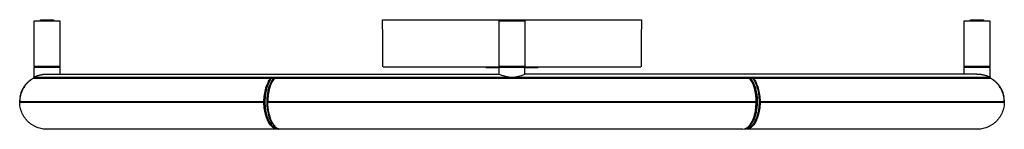
# Model space of a CAD drawing. Units: millimetres. Extents: x 0 to 2543, y 0 to 1556.
# Drawn here: x 0 to 900, y 1456 to 1556 of the extents above; entities that cross this region are included whole.
import ezdxf

# ---------------------------------------------------------------- set-up
doc = ezdxf.new("R2010")
doc.units = ezdxf.units.MM
doc.header["$MEASUREMENT"] = 0
doc.layers.add('Predefinito', color=7, linetype='Continuous')

msp = doc.modelspace()

# ---------------------------------------------------------------- linework, layer by layer
at = {"layer": 'Predefinito'}
for points, weights in [([(13.3, 1555.38), (12.36, 1555.38), (24.01, 1555.38)], [1, 0.708801677839, 1]), ([(19.02, 1556.38), (18.52, 1556.38), (24.5, 1556.38)], [1, 0.707106781187, 1]), ([(13.3, 1513.88), (12.33, 1513.88), (24.04, 1513.88)], [1, 0.707106781187, 1]), ([(886.21, 1513.38), (887.1, 1513.38), (875.94, 1513.38)], [1, 0.707875199897, 0.998467194542]), ([(0.45, 1486.19), (2.6, 1497.4), (12.48, 1503.12)], [1, 0.909674443966, 1]), ([(13.25, 1503.43), (13.25, 1503.55), (13.36, 1503.6)], [1, 0.862617327673, 1]), ([(13.55, 1503.64), (13.26, 1503.64), (13.26, 1503.94)], [1, 0.715043439473, 1]), ([(13.27, 1503.95), (18.82, 1506.68), (25.01, 1506.67)], [1, 0.974012011048, 1]), ([(13.37, 1503.61), (13.36, 1503.61), (13.36, 1503.61)], [1, 0.999999992575, 1]), ([(13.46, 1503.66), (13.43, 1503.64), (13.41, 1503.63)], [1, 0.999999345325, 1]), ([(230.38, 1503.12), (231.23, 1503.09), (232.09, 1503.06)], [1, 0.999999998724, 1]), ([(438.3, 1506.51), (438.25, 1506.58), (438.25, 1506.66)], [1, 0.963161931119, 1]), ([(461.66, 1506.48), (461.72, 1506.56), (461.72, 1506.66)], [1, 0.94559831139, 1]), ([(667.89, 1503.12), (668.77, 1503.09), (669.64, 1503.06)], [1, 0.999999998775, 1]), ([(874.99, 1506.67), (881.18, 1506.68), (886.73, 1503.95)], [1, 0.973743469433, 1]), ([(886.75, 1503.94), (886.74, 1503.71), (886.53, 1503.65)], [1, 0.798393872624, 1]), ([(886.63, 1503.61), (886.62, 1503.61), (886.62, 1503.62)], [1, 0.99999993453, 1]), ([(886.64, 1503.6), (886.75, 1503.55), (886.75, 1503.43)], [1, 0.862617327658, 1]), ([(887.52, 1503.12), (897.4, 1497.4), (899.55, 1486.19)], [1, 0.90962631421, 1]), ([(12.41, 1502.83), (0.15, 1495.68), (0.01, 1481.48)], [1, 0.869545644199, 1]), ([(223.54, 1481.49), (223.55, 1495.38), (229.5, 1502.49)], [0.931290661676, 0.839240773428, 1]), ([(229.5, 1502.49), (229.69, 1502.5), (229.87, 1502.51)], [1, 0.999999999938, 1]), ([(229.62, 1502.52), (229.75, 1502.52), (229.89, 1502.53)], [1, 0.999999999967, 1]), ([(232.09, 1502.52), (232.38, 1502.51), (232.67, 1502.5)], [1, 0.99999999984, 1]), ([(667.33, 1502.5), (667.61, 1502.51), (667.89, 1502.52)], [1, 0.99999999985, 1]), ([(670.1, 1502.51), (670.31, 1502.5), (670.51, 1502.49)], [1, 0.99999999992, 1]), ([(670.51, 1502.49), (676.46, 1495.37), (676.46, 1481.49)], [1, 0.839501991595, 0.93122220868]), ([(899.99, 1481.48), (899.85, 1495.68), (887.59, 1502.83)], [1, 0.869545644199, 1]), ([(0, 1481.52), (0, 1482.18), (0.04, 1482.84)], [1, 0.99964783633, 1]), ([(0.01, 1480.98), (0, 1481.23), (0, 1481.48)], [1, 0.999949990582, 1]), ([(25.01, 1456.23), (0.26, 1456.23), (0.01, 1480.98)], [1, 0.710638158314, 1]), ([(899.99, 1480.98), (899.74, 1456.23), (874.99, 1456.23)], [1, 0.710635318669, 1]), ([(899.96, 1482.84), (900, 1482.18), (900, 1481.52)], [1, 0.999647836355, 1]), ([(900, 1481.48), (900, 1481.23), (900, 1480.98)], [1, 0.999949990846, 1]), ([(239.24, 1456.23), (238.31, 1456.23), (237.43, 1456.5)], [1, 0.989304803648, 1])]:
    msp.add_rational_spline(points, weights, degree=2, dxfattribs=at)
for points in [[(13.26, 1513.88), (13.26, 1534.63), (13.26, 1555.38)], [(19.01, 1555.38), (19.01, 1555.88), (19.01, 1556.38)], [(24.07, 1555.38), (30.39, 1555.38), (36.72, 1555.38)], [(24.5, 1556.38), (27.74, 1556.38), (30.98, 1556.38)], [(31.01, 1556.38), (31.01, 1555.88), (31.01, 1555.38)], [(36.76, 1555.38), (36.76, 1534.63), (36.76, 1513.88)], [(332.08, 1513.33), (331.9, 1534.83), (331.71, 1556.33)], [(390.85, 1556.33), (417.44, 1556.33), (444.02, 1556.33)], [(438.29, 1513.88), (438.29, 1534.63), (438.29, 1555.38)], [(438.29, 1555.38), (450.02, 1555.38), (461.75, 1555.38)], [(444.02, 1556.38), (444.02, 1555.88), (444.02, 1555.38)], [(444.02, 1556.38), (449.99, 1556.38), (455.97, 1556.38)], [(455.97, 1556.33), (512.12, 1556.33), (568.27, 1556.33)], [(456, 1556.38), (456, 1555.88), (456, 1555.38)], [(461.71, 1555.38), (461.71, 1534.63), (461.71, 1513.88)], [(461.75, 1555.38), (461.75, 1534.63), (461.75, 1513.88)], [(568.29, 1556.33), (568.1, 1534.83), (567.92, 1513.33)], [(863.24, 1513.88), (863.24, 1534.63), (863.24, 1555.38)], [(868.99, 1555.38), (868.99, 1555.88), (868.99, 1556.38)], [(875.5, 1556.38), (878.24, 1556.38), (880.97, 1556.38)], [(875.99, 1555.38), (881.37, 1555.38), (886.74, 1555.38)], [(880.99, 1556.38), (880.99, 1555.88), (880.99, 1555.38)], [(886.74, 1555.38), (886.74, 1534.63), (886.74, 1513.88)], [(13.25, 1503.95), (13.22, 1508.42), (13.18, 1512.88)], [(13.18, 1512.88), (19.09, 1512.88), (25.01, 1512.88)], [(13.76, 1513.38), (13.52, 1513.62), (13.28, 1513.86)], [(24.06, 1513.38), (18.91, 1513.38), (13.76, 1513.38)], [(15.52, 1512.88), (15.52, 1513.13), (15.52, 1513.38)], [(24.04, 1513.88), (30.38, 1513.88), (36.72, 1513.88)], [(25.01, 1512.88), (30.93, 1512.88), (36.84, 1512.88)], [(34.53, 1513.38), (34.53, 1513.13), (34.53, 1512.88)], [(36.74, 1513.86), (36.5, 1513.62), (36.26, 1513.38)], [(36.84, 1512.88), (36.81, 1509.68), (36.79, 1506.48)], [(391.04, 1513.33), (414.91, 1513.33), (438.79, 1513.33)], [(426, 1512.8), (426, 1513.08), (426, 1513.36)], [(426, 1512.8), (432.1, 1512.8), (438.19, 1512.8)], [(438.25, 1506.67), (438.22, 1509.78), (438.19, 1512.88)], [(438.19, 1512.88), (450, 1512.88), (461.81, 1512.88)], [(438.75, 1513.38), (438.51, 1513.62), (438.27, 1513.86)], [(438.29, 1513.88), (450, 1513.88), (461.71, 1513.88)], [(438.79, 1513.38), (438.54, 1513.63), (438.29, 1513.88)], [(440.53, 1513.38), (440.53, 1513.13), (440.53, 1512.88)], [(459.5, 1513.38), (459.5, 1513.13), (459.5, 1512.88)], [(461.71, 1513.88), (461.46, 1513.63), (461.21, 1513.38)], [(461.21, 1513.33), (514.55, 1513.33), (567.9, 1513.33)], [(461.73, 1513.86), (461.49, 1513.62), (461.25, 1513.38)], [(461.75, 1506.67), (461.78, 1509.78), (461.81, 1512.88)], [(461.81, 1512.8), (467.9, 1512.8), (474, 1512.8)], [(474, 1513.36), (474, 1513.08), (474, 1512.8)], [(863.22, 1506.48), (863.19, 1509.68), (863.16, 1512.88)], [(863.16, 1512.88), (869.07, 1512.88), (874.99, 1512.88)], [(863.25, 1513.88), (863.24, 1513.88), (863.24, 1513.88)], [(863.74, 1513.38), (863.51, 1513.62), (863.27, 1513.85)], [(875.89, 1513.38), (869.84, 1513.38), (863.78, 1513.38)], [(865.48, 1512.88), (865.48, 1513.13), (865.48, 1513.38)], [(874.99, 1512.88), (880.91, 1512.88), (886.82, 1512.88)], [(875.96, 1513.88), (881.35, 1513.88), (886.74, 1513.88)], [(884.48, 1513.38), (884.48, 1513.13), (884.48, 1512.88)], [(886.71, 1513.85), (886.48, 1513.62), (886.24, 1513.38)], [(886.82, 1512.88), (886.78, 1508.41), (886.75, 1503.95)], [(13.25, 1502.83), (13.25, 1503.13), (13.25, 1503.43)], [(71.76, 1503.43), (42.51, 1503.43), (13.27, 1503.43)], [(13.37, 1503.6), (42.61, 1503.6), (71.86, 1503.6)], [(25, 1506.48), (52.8, 1506.48), (81.27, 1506.48)], [(81.27, 1506.48), (260.13, 1506.48), (438.32, 1506.48)], [(875, 1506.48), (668.33, 1506.48), (461.66, 1506.48)], [(886.75, 1503.43), (886.75, 1503.13), (886.75, 1502.83)], [(12.41, 1502.83), (120.94, 1502.83), (229.48, 1502.83)], [(12.75, 1502.86), (12.8, 1502.86), (12.85, 1502.86)], [(12.78, 1502.94), (12.78, 1502.92), (12.78, 1502.89)], [(37.22, 1502.86), (37.31, 1502.86), (37.39, 1502.86)], [(229.63, 1502.66), (229.63, 1502.58), (229.63, 1502.49)], [(232.24, 1502.89), (232.24, 1502.7), (232.24, 1502.52)], [(232.94, 1502.83), (450, 1502.83), (667.06, 1502.83)], [(242.74, 1502.86), (242.93, 1502.86), (243.12, 1502.86)], [(244.49, 1502.86), (244.68, 1502.86), (244.87, 1502.86)], [(657.24, 1502.86), (657.59, 1502.86), (657.93, 1502.86)], [(667.74, 1502.52), (667.74, 1502.74), (667.74, 1502.95)], [(670.37, 1502.49), (670.37, 1502.58), (670.37, 1502.66)], [(670.53, 1502.83), (779.06, 1502.83), (887.59, 1502.83)], [(887.22, 1502.89), (887.22, 1502.92), (887.22, 1502.95)], [(887.22, 1502.86), (887.26, 1502.86), (887.31, 1502.86)], [(0.01, 1481.48), (111.64, 1481.48), (223.27, 1481.48)], [(0.01, 1480.98), (111.64, 1480.98), (223.27, 1480.98)], [(0.5, 1481.49), (0.51, 1481.36), (0.51, 1481.22)], [(0.51, 1481.22), (0.51, 1481.1), (0.5, 1480.98)], [(223.52, 1481.22), (112.02, 1481.22), (0.51, 1481.22)], [(223.52, 1481.49), (223.4, 1481.49), (223.27, 1481.48)], [(223.27, 1480.98), (223.4, 1480.98), (223.52, 1480.98)], [(223.52, 1481.22), (223.52, 1481.36), (223.52, 1481.49)], [(223.52, 1480.98), (223.52, 1481.1), (223.52, 1481.22)], [(226.74, 1481.48), (450, 1481.48), (673.27, 1481.48)], [(226.74, 1480.98), (450, 1480.98), (673.27, 1480.98)], [(226.98, 1481.49), (226.99, 1481.36), (226.99, 1481.23)], [(226.99, 1481.22), (226.99, 1481.1), (226.98, 1480.98)], [(673.01, 1481.22), (450, 1481.22), (226.99, 1481.22)], [(673.01, 1481.22), (673.01, 1481.36), (673.02, 1481.49)], [(673.02, 1480.98), (673.01, 1481.1), (673.01, 1481.22)], [(676.73, 1481.48), (676.6, 1481.49), (676.48, 1481.49)], [(676.48, 1481.49), (676.48, 1481.36), (676.48, 1481.22)], [(676.48, 1481.22), (676.48, 1481.1), (676.48, 1480.98)], [(899.49, 1481.22), (787.98, 1481.22), (676.48, 1481.22)], [(676.48, 1480.98), (676.6, 1480.98), (676.73, 1480.98)], [(676.73, 1481.48), (788.36, 1481.48), (899.99, 1481.48)], [(676.73, 1480.98), (788.36, 1480.98), (899.99, 1480.98)], [(899.49, 1481.22), (899.49, 1481.36), (899.5, 1481.49)], [(899.5, 1480.98), (899.49, 1481.1), (899.49, 1481.22)], [(235.12, 1456.23), (130.07, 1456.23), (25.01, 1456.23)], [(237.28, 1456.49), (237.02, 1456.49), (236.76, 1456.48)], [(660.76, 1456.23), (450, 1456.23), (239.24, 1456.23)], [(663.49, 1456.52), (663.07, 1456.51), (662.65, 1456.5)], [(874.99, 1456.23), (769.93, 1456.23), (664.88, 1456.23)]]:
    msp.add_open_spline(points, degree=2, dxfattribs=at)
for points, knots in [([(331.73, 1556.33), (331.52, 1556.33), (334.82, 1556.33), (354.11, 1556.33), (377.98, 1556.33), (390.85, 1556.33)], [-496.199733, -496.199733, -496.199733, -496.199733, -463.086464, -414.92171, -370.469172, -370.469172, -370.469172, -370.469172]), ([(332.1, 1513.33), (331.9, 1513.33), (335.18, 1513.33), (354.42, 1513.33), (378.21, 1513.33), (391.04, 1513.33)], [-496.199733, -496.199733, -496.199733, -496.199733, -463.086464, -414.92171, -370.469172, -370.469172, -370.469172, -370.469172]), ([(232.09, 1503.06), (232.09, 1503.06), (232.13, 1503.11), (232.23, 1503.04), (232.24, 1502.94), (232.24, 1502.89)], [0, 0, 0, 0, 0.0254345, 0.1297097, 0.3015046, 0.3015046, 0.3015046, 0.3015046]), ([(438.27, 1506.66), (439.22, 1506.22), (441.19, 1505.47), (445, 1504.34), (449.93, 1503.69), (455.89, 1504.45), (459.77, 1505.79), (461.67, 1506.64)], [0, 0, 0, 0, 3.136204, 6.310489, 11.905157, 17.943145, 24.192926, 24.192926, 24.192926, 24.192926]), ([(667.74, 1502.95), (667.75, 1503.01), (667.75, 1503.1), (667.84, 1503.16), (667.88, 1503.14), (667.89, 1503.12)], [0, 0, 0, 0, 0.1839017, 0.2432096, 0.3000708, 0.3000708, 0.3000708, 0.3000708]), ([(223.27, 1481.48), (223.29, 1485.6), (223.86, 1489.99), (226.07, 1497.6), (227.7, 1500.76), (229.48, 1502.83)], [0.0001558, 0.0001558, 0.0001558, 0.0001558, 0.5000762, 0.5000762, 1, 1, 1, 1]), ([(232.94, 1502.83), (231.16, 1500.76), (229.53, 1497.6), (227.32, 1489.99), (226.76, 1485.6), (226.74, 1481.48)], [-0.9999922, -0.9999922, -0.9999922, -0.9999922, -0.4999238, -0.4999238, -0.0000931, -0.0000931, -0.0000931, -0.0000931]), ([(673.27, 1481.48), (673.24, 1485.6), (672.68, 1489.99), (670.47, 1497.6), (668.84, 1500.76), (667.06, 1502.83)], [0, 0, 0, 0, 0.5000762, 0.5000762, 1, 1, 1, 1]), ([(670.53, 1502.83), (672.3, 1500.76), (673.93, 1497.6), (676.14, 1489.99), (676.71, 1485.6), (676.73, 1481.48)], [-1, -1, -1, -1, -0.4999238, -0.4999238, -0.0001539, -0.0001539, -0.0001539, -0.0001539]), ([(237.43, 1456.45), (236.88, 1456.31), (236.33, 1456.23), (228.91, 1456.23), (223.34, 1467.27), (223.27, 1480.98)], [0.4588203, 0.4588203, 0.4588203, 0.4588203, 0.5000764, 0.5000764, 1, 1, 1, 1]), ([(233.38, 1459.17), (232.3, 1460.3), (231.31, 1461.75), (228.13, 1468.04), (226.77, 1474.48), (226.74, 1480.98)], [0.6562623, 0.6562623, 0.6562623, 0.6562623, 0.750061, 0.750061, 1, 1, 1, 1]), ([(660.76, 1456.23), (660.76, 1456.23), (660.76, 1456.23), (667.62, 1456.23), (673.2, 1467.27), (673.27, 1480.98)], [0.4999412, 0.4999412, 0.4999412, 0.4999412, 0.5000764, 0.5000764, 1, 1, 1, 1]), ([(676.73, 1480.98), (676.66, 1467.27), (671.09, 1456.23), (663.64, 1456.23), (663.06, 1456.31), (662.5, 1456.47)], [-1, -1, -1, -1, -0.4999238, -0.4999238, -0.4569411, -0.4569411, -0.4569411, -0.4569411])]:
    msp.add_open_spline(points, degree=3, knots=knots, dxfattribs=at)
for points, weights, knots in [([(863.24, 1555.38), (863.24, 1555.38), (863.28, 1555.38), (864.25, 1555.38), (875.93, 1555.38)], [0.965775945996, 0.981747171198, 1, 0.707954739167, 1], [17.333264, 17.333264, 17.333264, 18.485055, 18.485055, 36.913714, 36.913714, 36.913714]), ([(869.03, 1556.38), (868.98, 1556.38), (869.02, 1556.38), (869.52, 1556.38), (875.5, 1556.38)], [0.936300368307, 0.963600210461, 1, 0.707106781187, 1], [-29.448437, -29.448437, -29.448437, -28.274334, -28.274334, -18.849556, -18.849556, -18.849556]), ([(36.26, 1513.38), (36.26, 1513.38), (36.22, 1513.38), (35.32, 1513.38), (24.11, 1513.38)], [0.96567657592, 0.981694173824, 1, 0.707106781187, 1], [51.90991, 51.90991, 51.90991, 53.014376, 53.014376, 70.685835, 70.685835, 70.685835]), ([(461.21, 1513.38), (462.12, 1513.38), (450.9, 1513.38), (439.69, 1513.38), (438.79, 1513.38)], [1, 0.707106781187, 1, 0.707106781187, 1], [-35.342917, -35.342917, -35.342917, -17.671459, -17.671459, 0, 0, 0]), ([(863.24, 1513.88), (863.26, 1513.88), (863.28, 1513.88), (864.25, 1513.88), (875.96, 1513.88)], [1, 1, 1, 0.707106781187, 1], [0, 0, 0, 0.03984, 0.03984, 1.610637, 1.610637, 1.610637]), ([(12.48, 1503.12), (12.58, 1503.18), (12.68, 1503.12), (12.78, 1503.06), (12.78, 1502.95)], [1, 0.86592399004, 1, 0.86592399004, 1], [0, 0, 0, 0.2094887, 0.2094887, 0.4189774, 0.4189774, 0.4189774]), ([(886.73, 1503.43), (888.87, 1503.43), (668.38, 1503.43), (290.14, 1503.43), (71.76, 1503.43)], [0.86932071353, 0.805500596882, 1, 0.707106781187, 1], [916.09394, 916.09394, 916.09394, 1371.462273, 1371.462273, 2057.193409, 2057.193409, 2057.193409]), ([(886.63, 1503.6), (888.76, 1503.6), (668.32, 1503.6), (290.18, 1503.6), (71.86, 1503.6)], [0.86932071353, 0.805500596882, 1, 0.707106781187, 1], [-1778.497325, -1778.497325, -1778.497325, -1335.176878, -1335.176878, -667.588439, -667.588439, -667.588439]), ([(230.38, 1503.12), (222.08, 1493.52), (224.56, 1475), (227.05, 1456.48), (236.63, 1456.48), (236.7, 1456.48), (236.76, 1456.48)], [1, 0.7934767166, 1, 0.7934767166, 1, 0.999949488723, 1], [0.52441, 0.52441, 0.52441, 1.833001, 1.833001, 3.141593, 3.141593, 3.267247, 3.267247, 3.267247]), ([(232.09, 1503.06), (223.82, 1493.44), (226.31, 1474.98), (228.51, 1458.72), (236.87, 1456.7)], [1, 0.793848667224, 1, 0.813864462912, 0.963855185115], [-130.554313, -130.554313, -130.554313, -97.915735, -97.915735, -68.446125, -68.446125, -68.446125]), ([(667.89, 1503.12), (676.19, 1493.52), (673.71, 1475), (671.54, 1458.88), (663.27, 1456.7)], [1, 0.7934767166, 1, 0.815293817207, 0.960975311777], [0.52441, 0.52441, 0.52441, 1.833001, 1.833001, 3.003353, 3.003353, 3.003353]), ([(669.64, 1503.06), (677.91, 1493.44), (675.42, 1474.98), (672.95, 1456.71), (663.49, 1456.52)], [1, 0.793848667224, 1, 0.795548028507, 0.996629294024], [-130.554313, -130.554313, -130.554313, -97.915735, -97.915735, -65.546205, -65.546205, -65.546205]), ([(887.22, 1502.95), (887.22, 1503.06), (887.32, 1503.12), (887.42, 1503.18), (887.52, 1503.12)], [1, 0.86592399004, 1, 0.86592399004, 1], [0, 0, 0, 0.2094887, 0.2094887, 0.4189774, 0.4189774, 0.4189774]), ([(233.35, 1459.13), (228.09, 1463.85), (226.56, 1474.97), (224.08, 1492.96), (232.09, 1502.52)], [0.909632351621, 0.862951241742, 1, 0.7955437259, 1], [-53.272319, -53.272319, -53.272319, -31.893702, -31.893702, 0, 0, 0]), ([(229.48, 1502.83), (229.49, 1502.86), (229.52, 1502.86), (229.56, 1502.86), (229.58, 1502.83), (229.63, 1502.75), (229.63, 1502.66)], [1, 0.88350717798, 1, 0.88350717798, 1, 0.94492479882, 1], [0, 0, 0, 0.0587937, 0.0587937, 0.1175875, 0.1175875, 0.2991513, 0.2991513, 0.2991513]), ([(666.7, 1459.19), (671.92, 1463.93), (673.44, 1474.99), (675.91, 1492.98), (667.89, 1502.52)], [0.909102101783, 0.863490043354, 1, 0.79535732398, 1], [3.575207, 3.575207, 3.575207, 4.443992, 4.443992, 5.746391, 5.746391, 5.746391]), ([(670.37, 1502.66), (670.37, 1502.75), (670.43, 1502.83), (670.44, 1502.86), (670.48, 1502.86), (670.51, 1502.86), (670.53, 1502.83)], [1, 0.94492479882, 1, 0.88350717798, 1, 0.88350717798, 1], [0, 0, 0, 0.1815638, 0.1815638, 0.2403576, 0.2403576, 0.2991513, 0.2991513, 0.2991513]), ([(232.34, 1458), (225.8, 1461.83), (223.98, 1474.98), (223.58, 1477.97), (223.55, 1480.98)], [0.928582352307, 0.841655526893, 1, 0.998008874509, 1], [70.877766, 70.877766, 70.877766, 95.543475, 95.543475, 101.5611, 101.5611, 101.5611]), ([(676.46, 1480.98), (676.43, 1477.96), (676.02, 1474.96), (674.13, 1461.29), (667.27, 1457.77)], [1, 0.997998635878, 1, 0.83649408103, 0.934748672123], [0, 0, 0, 6.036678, 6.036678, 31.535772, 31.535772, 31.535772])]:
    msp.add_rational_spline(points, weights, degree=2, knots=knots, dxfattribs=at)

doc.saveas('drawing.dxf')
